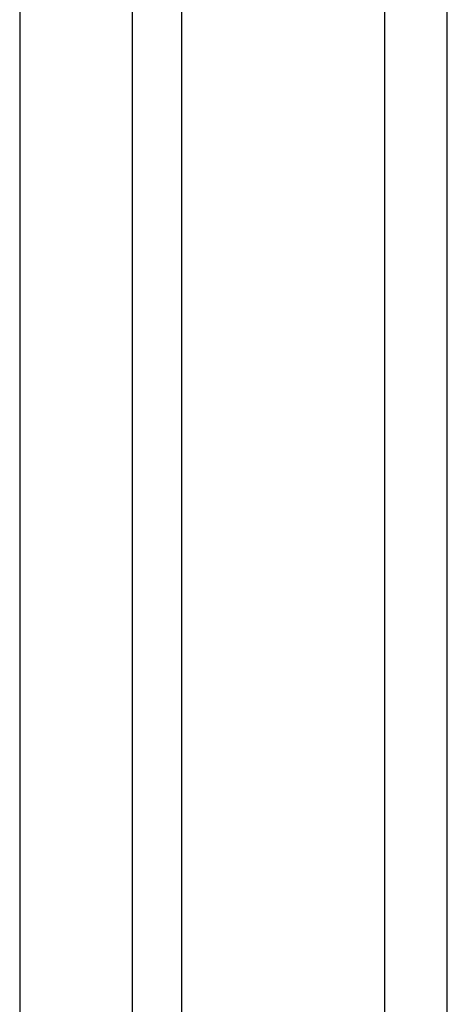
# Model space of a CAD drawing. Extents: x 63.6 to 146.4, y 99.8 to 178.7.
# Drawn here: x 77.7 to 80, y 148.5 to 153.8 of the extents above; entities that cross this region are included whole.
import ezdxf

# ---------------------------------------------------------------- set-up
doc = ezdxf.new("R2010")
doc.units = 0
doc.header["$MEASUREMENT"] = 0
doc.layers.get('0').update_dxf_attribs({"linetype": 'CONTINUOUS'})

# ---------------------------------------------------------------- blocks, each defined once
blk = doc.blocks.new('BLOCK_681')
at = {"color": 7}
blk.add_lwpolyline([(77.6966, 168.3025), (77.6966, 145.7921)], dxfattribs=at)
blk = doc.blocks.new('BLOCK_689')
at = {"color": 7}
blk.add_lwpolyline([(78.2924, 168.3025), (78.2924, 145.7921)], dxfattribs=at)
blk = doc.blocks.new('BLOCK_695')
at = {"color": 7}
blk.add_lwpolyline([(78.5572, 145.7921), (78.5572, 168.3025)], dxfattribs=at)
blk = doc.blocks.new('BLOCK_819')
at = {"color": 7}
blk.add_lwpolyline([(79.9642, 114.0227), (79.9642, 175.5754)], dxfattribs=at)
blk = doc.blocks.new('BLOCK_820')
at = {"color": 7}
blk.add_lwpolyline([(79.6331, 114.0227), (79.6331, 175.5754)], dxfattribs=at)

msp = doc.modelspace()

# ---------------------------------------------------------------- block references
for name in ['BLOCK_820', 'BLOCK_819', 'BLOCK_681', 'BLOCK_689', 'BLOCK_695']:
    msp.add_blockref(name, (0, 0))

doc.saveas('drawing.dxf')
